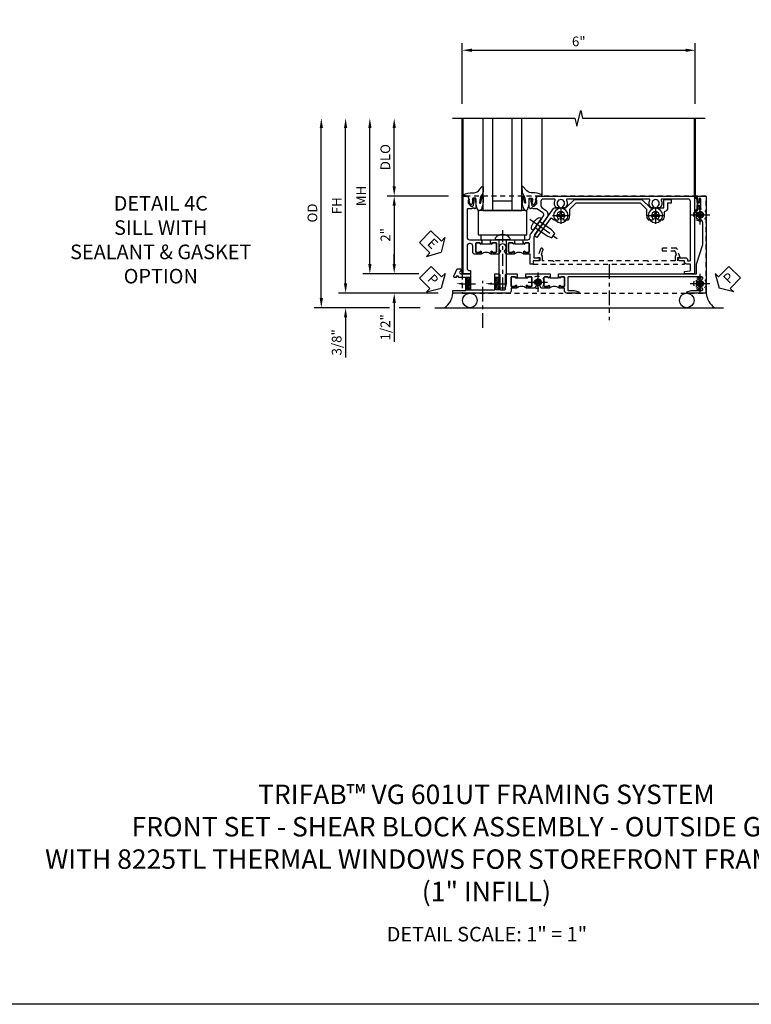
# Model space of a CAD drawing. Extents: x 0 to 132, y 0 to 79.
# Drawn here: x 28 to 46, y 0 to 25 of the extents above; entities that cross this region are included whole.
import ezdxf
from ezdxf import colors
from ezdxf.entities.mleader import LeaderData, LeaderLine
from ezdxf.math import Vec2, Vec3

# ---------------------------------------------------------------- set-up
doc = ezdxf.new("R2010")
doc.units = 0
doc.header["$LTSCALE"] = 0.5
doc.header["$MEASUREMENT"] = 0
for name, pattern in [('CENTER', [2, 1.25, -0.25, 0.25, -0.25]), ('CENTER2', [1.125, 0.75, -0.125, 0.125, -0.125]), ('HIDDEN', [0.375, 0.25, -0.125])]:
    doc.linetypes.add(name, pattern=pattern)
doc.layers.get('0').update_dxf_attribs({"color": 4, "linetype": 'CONTINUOUS'})
for name, color, linetype in [('CENTER', 1, 'CENTER'), ('DIME', 2, 'CONTINUOUS'), ('FORMAT', 7, 'CONTINUOUS'), ('hidden', 3, 'HIDDEN'), ('TEXT', 3, 'CONTINUOUS')]:
    doc.layers.add(name, color=color, linetype=linetype)
doc.styles.get("Standard").update_dxf_attribs({"font": 'arial.ttf'})
doc.dimstyles.new('EXT_ON-OFF', dxfattribs={"dimscale": 2, "dimtxt": 0.125, "dimasz": 0.125, "dimexe": 0.09, "dimexo": 0.1875, "dimgap": 0.05, "dimtad": 3, "dimdec": 5, "dimzin": 3, "dimdsep": 46, "dimlunit": 5, "dimtxsty": 'Standard', "dimcen": 0, "dimse2": 1, "dimazin": 0, "dimtfac": 1, "dimtdec": 4, "dimtofl": 0, "dimtmove": 0, "dimatfit": 0, "dimfxl": 1, "dimfrac": 2, "dimtolj": 1, "dimtzin": 3, "dimarcsym": 0})
doc.dimstyles.new('EXT_ON-ON', dxfattribs={"dimscale": 2, "dimtxt": 0.125, "dimasz": 0.125, "dimexe": 0.09, "dimexo": 0.1875, "dimgap": 0.05, "dimtad": 3, "dimdec": 5, "dimzin": 3, "dimdsep": 46, "dimlunit": 5, "dimtxsty": 'Standard', "dimcen": 0, "dimazin": 0, "dimtfac": 1, "dimtdec": 4, "dimtofl": 0, "dimtmove": 0, "dimatfit": 0, "dimfxl": 1, "dimfrac": 2, "dimtolj": 1, "dimtzin": 3, "dimarcsym": 0})

# ---------------------------------------------------------------- blocks, each defined once
blk = doc.blocks.new('B027074-M')
blk.add_lwpolyline([(0.062, 0.144), (0.035, 0.149), (0.069, 0.257), (0.13, 0.261), (0.205, 0.259), (0.195, 0.29, 0.12571), (-0.037, 0.341, -0.226084), (-0.19, 0.391), (-0.286, 0.502, 0.644976), (-0.312, 0.49), (-0.31, 0.361, 0.151869), (-0.294, 0.316), (-0.255, 0.257, -0.029345), (-0.238, 0.205), (-0.221, 0.083, -0.653812), (-0.241, 0.076), (-0.285, 0.241, 0.888636), (-0.31, 0.239), (-0.31, 0.105, 0.064205), (-0.268, -0.084, 0.689636), (-0.165, -0.084, 0.070356), (-0.124, 0.105), (-0.124, 0.201), (-0.051, 0.201), (-0.029, 0.147), (-0.068, 0.142), (-0.034, 0.106), (-0.065, 0.084), (-0.004, 0.03), (0.052, 0.096), (0.027, 0.106)], format="xyb", close=True)
blk = doc.blocks.new('S451GT1000')
for p, q in [((-1, -0.625), (-1, -3)), ((0, -0.625), (-1, -0.625)), ((-0.75, -0.625), (-0.75, -3)), ((-0.25, -0.625), (-0.25, -3)), ((0, -0.625), (0, -3)), ((-1.518, -1), (-1.518, -3)), ((-0.25, -0.875), (-0.75, -0.875)), ((0.517, -1), (0.517, -3))]:
    blk.add_line(p, q)
at = {"rotation": 180}
blk.add_blockref('B027074-M', (-1.312, -0.742), dxfattribs=at)
at = {"xscale": -1, "rotation": 180}
blk.add_blockref('B027074-M', (0.312, -0.742), dxfattribs=at)
blk = doc.blocks.new('*D2052')
at = {"layer": 'DIME', "color": 0, "linetype": 'Continuous', "lineweight": -2, "transparency": 16777216}
for p, q in [((-3.54, -1.25), (-3.54, 2.75)), ((-1.153, -1.5), (-3.72, -1.5))]:
    blk.add_line(p, q, dxfattribs=at)
at = {"layer": 'DIME', "color": 0, "linetype": 'Continuous', "transparency": 16777216}
for points in [[(-3.581, 2.75), (-3.498, 2.75), (-3.54, 3)], [(-3.581, -1.25), (-3.498, -1.25), (-3.54, -1.5)]]:
    blk.add_solid(points, dxfattribs=at)
at = {"layer": 'DIME', "color": 0, "linetype": 'Continuous', "transparency": 16777216, "insert": (-3.765, 0.75), "char_height": 0.25, "attachment_point": 5, "rotation": 90}
blk.add_mtext('\\A1;FH  ', dxfattribs=at)
blk = doc.blocks.new('*D2032')
at = {"layer": 'DIME', "color": 0, "lineweight": -2, "transparency": 16777216}
for p, q in [((-2.288, 1.25), (-2.288, 2.75)), ((-0.889, 1), (-2.468, 1))]:
    blk.add_line(p, q, dxfattribs=at)
at = {"layer": 'DIME', "color": 0, "transparency": 16777216}
for points in [[(-2.33, 2.75), (-2.246, 2.75), (-2.288, 3)], [(-2.33, 1.25), (-2.246, 1.25), (-2.288, 1)]]:
    blk.add_solid(points, dxfattribs=at)
at = {"layer": 'DIME', "color": 0, "transparency": 16777216, "insert": (-2.517, 2), "char_height": 0.25, "attachment_point": 5, "rotation": 90}
blk.add_mtext('\\A1;DLO', dxfattribs=at)
blk = doc.blocks.new('*D2054')
at = {"layer": 'DIME', "color": 0, "lineweight": -2, "transparency": 16777216}
for p, q in [((-2.288, -0.75), (-2.288, -0.5)), ((-1.651, -1), (-2.468, -1)), ((-2.288, -1.75), (-2.288, -2.755))]:
    blk.add_line(p, q, dxfattribs=at)
at = {"layer": 'DIME', "color": 0, "transparency": 16777216}
for points in [[(-2.33, -0.75), (-2.246, -0.75), (-2.288, -1)], [(-2.33, -1.75), (-2.246, -1.75), (-2.288, -1.5)]]:
    blk.add_solid(points, dxfattribs=at)
at = {"layer": 'DIME', "color": 0, "transparency": 16777216, "insert": (-2.517, -2.378), "char_height": 0.25, "attachment_point": 5, "rotation": 90}
blk.add_mtext('\\A1;1/2"', dxfattribs=at)
blk = doc.blocks.new('*D2055')
at = {"layer": 'DIME', "color": 0, "lineweight": -2, "transparency": 16777216}
for p, q in [((-3.54, -1.25), (-3.54, -1)), ((-1.153, -1.5), (-3.72, -1.5)), ((-2.413, -1.875), (-3.72, -1.875)), ((-1.622, -1.875), (-2.163, -1.875)), ((-3.54, -2.125), (-3.54, -3.153))]:
    blk.add_line(p, q, dxfattribs=at)
at = {"layer": 'DIME', "color": 0, "transparency": 16777216}
for points in [[(-3.581, -1.25), (-3.498, -1.25), (-3.54, -1.5)], [(-3.581, -2.125), (-3.498, -2.125), (-3.54, -1.875)]]:
    blk.add_solid(points, dxfattribs=at)
at = {"layer": 'DIME', "color": 0, "transparency": 16777216, "insert": (-3.769, -2.764), "char_height": 0.25, "attachment_point": 5, "rotation": 90}
blk.add_mtext('\\A1;3/8"', dxfattribs=at)
blk = doc.blocks.new('*D2057')
at = {"layer": 'DIME', "color": 0, "lineweight": -2, "transparency": 16777216}
for p, q in [((-4.165, -1.625), (-4.165, 2.75)), ((-2.413, -1.875), (-4.345, -1.875)), ((-1.622, -1.875), (-2.163, -1.875))]:
    blk.add_line(p, q, dxfattribs=at)
at = {"layer": 'DIME', "color": 0, "transparency": 16777216}
for points in [[(-4.206, 2.75), (-4.123, 2.75), (-4.165, 3)], [(-4.206, -1.625), (-4.123, -1.625), (-4.165, -1.875)]]:
    blk.add_solid(points, dxfattribs=at)
at = {"layer": 'DIME', "color": 0, "transparency": 16777216, "insert": (-4.394, 0.563), "char_height": 0.25, "attachment_point": 5, "rotation": 90}
blk.add_mtext('\\A1;OD', dxfattribs=at)
blk = doc.blocks.new('*D2053')
at = {"layer": 'DIME', "color": 0, "lineweight": -2, "transparency": 16777216}
for p, q in [((-2.915, -0.75), (-2.915, 2.75)), ((-1.651, -1), (-3.095, -1))]:
    blk.add_line(p, q, dxfattribs=at)
at = {"layer": 'DIME', "color": 0, "transparency": 16777216}
for points in [[(-2.956, 2.75), (-2.873, 2.75), (-2.915, 3)], [(-2.956, -0.75), (-2.873, -0.75), (-2.915, -1)]]:
    blk.add_solid(points, dxfattribs=at)
at = {"layer": 'DIME', "color": 0, "transparency": 16777216, "insert": (-3.14, 1), "char_height": 0.25, "attachment_point": 5, "rotation": 90}
blk.add_mtext('\\A1;MH', dxfattribs=at)
blk = doc.blocks.new('PSEAL1')
at = {"layer": 'TEXT', "color": 7}
for p, q in [((-0.196, 0.21), (-0.196, 0.338)), ((-0.196, 0.338), (0, 0)), ((-0.575, 0.21), (-0.196, 0.21)), ((-0.575, 0.21), (-0.575, -0.21)), ((-0.196, -0.338), (0, 0)), ((-0.575, -0.21), (-0.196, -0.21)), ((-0.196, -0.21), (-0.196, -0.338))]:
    blk.add_line(p, q, dxfattribs=at)
at = {"layer": 'TEXT', "color": 3}
blk.add_text('P', height=0.25, dxfattribs=at).set_placement((-0.413, -0.116))
blk = doc.blocks.new('PSEAL2')
at = {"layer": 'TEXT', "color": 7}
for p, q in [((0.196, 0.338), (0, 0)), ((0.196, 0.21), (0.196, 0.338)), ((0.196, -0.338), (0, 0)), ((0.575, 0.21), (0.196, 0.21)), ((0.575, 0.21), (0.575, -0.21)), ((0.196, -0.21), (0.196, -0.338)), ((0.575, -0.21), (0.196, -0.21))]:
    blk.add_line(p, q, dxfattribs=at)
at = {"layer": 'TEXT', "color": 3}
blk.add_text('P', height=0.25, dxfattribs=at).set_placement((0.247, -0.116))
blk = doc.blocks.new('ESEAL1')
at = {"layer": 'TEXT', "color": 7}
for p, q in [((-0.196, 0.338), (0, 0)), ((-0.196, 0.21), (-0.196, 0.338)), ((-0.575, 0.21), (-0.575, -0.21)), ((-0.575, 0.21), (-0.196, 0.21)), ((-0.196, -0.338), (0, 0)), ((-0.575, -0.21), (-0.196, -0.21)), ((-0.196, -0.21), (-0.196, -0.338))]:
    blk.add_line(p, q, dxfattribs=at)
at = {"layer": 'TEXT', "color": 3}
blk.add_text('E', height=0.25, dxfattribs=at).set_placement((-0.413, -0.116))
blk = doc.blocks.new('*D2033')
at = {"layer": 'DIME', "color": 0, "lineweight": -2, "transparency": 16777216}
for p, q in [((-0.889, 1), (-2.468, 1)), ((-2.288, 0.75), (-2.288, -0.75)), ((-1.651, -1), (-2.468, -1))]:
    blk.add_line(p, q, dxfattribs=at)
at = {"layer": 'DIME', "color": 0, "transparency": 16777216}
for points in [[(-2.33, 0.75), (-2.246, 0.75), (-2.288, 1)], [(-2.33, -0.75), (-2.246, -0.75), (-2.288, -1)]]:
    blk.add_solid(points, dxfattribs=at)
at = {"layer": 'DIME', "color": 0, "transparency": 16777216, "insert": (-2.514, 0), "char_height": 0.25, "attachment_point": 5, "rotation": 90}
blk.add_mtext('\\A1;2"', dxfattribs=at)
blk = doc.blocks.new('B027073')
blk.add_lwpolyline([(0.625, 0), (0.625, 0.625), (-0.625, 0.625), (-0.625, 0)], close=True)
blk = doc.blocks.new('B027423')
for p, q in [((-0.125, 0.563), (-0.125, -0.562)), ((0, 0.563), (-0.125, 0.563)), ((0, 0.563), (0, -0.562)), ((0, -0.562), (-0.125, -0.562))]:
    blk.add_line(p, q)
blk = doc.blocks.new('*D2036')
at = {"color": 0, "lineweight": -2, "transparency": 16777216}
for p, q in [((-0.538, 3.375), (-0.538, 4.93)), ((5.462, 3.375), (5.462, 4.93)), ((-0.288, 4.75), (5.212, 4.75))]:
    blk.add_line(p, q, dxfattribs=at)
at = {"color": 0, "transparency": 16777216}
for points in [[(-0.288, 4.792), (-0.288, 4.708), (-0.538, 4.75)], [(5.212, 4.792), (5.212, 4.708), (5.462, 4.75)]]:
    blk.add_solid(points, dxfattribs=at)
at = {"color": 0, "transparency": 16777216, "insert": (2.462, 4.978), "char_height": 0.25, "attachment_point": 5}
blk.add_mtext('\\A1;6"', dxfattribs=at)
blk = doc.blocks.new('B601VG026')
blk.add_lwpolyline([(0.935, 4.438), (0.92, 4.423), (0.92, 2.015), (0.935, 2.001), (0.92, 1.986), (0.92, 1.716), (0.799, 1.716, 0.338704), (0.78, 1.701, -0.439208), (0.754, 1.688), (0.641, 1.729, 1), (0.617, 1.663), (0.834, 1.584), (0.834, 1.646), (0.92, 1.646), (0.92, 1.476), (1, 1.476), (1, 5.372), (0.92, 5.372), (0.92, 5.202), (0.834, 5.202), (0.834, 5.264), (0.617, 5.185, 0.315299), (0.594, 5.152), (0.594, 4.794), (0.664, 4.794), (0.664, 5.114, -0.315299), (0.677, 5.132), (0.754, 5.16, -0.439208), (0.78, 5.147, 0.338704), (0.799, 5.132), (0.92, 5.132), (0.92, 4.453)], format="xyb", close=True)
blk = doc.blocks.new('B028808H')
for p, q in [((-0.091, 0.015), (-0.06, 0.015)), ((-0.091, 0.015), (-0.091, -0.015)), ((-0.015, 0.091), (-0.015, 0.06)), ((-0.015, 0.091), (0.015, 0.091)), ((0.015, 0.091), (0.015, 0.06)), ((0.06, 0.015), (0.091, 0.015)), ((0.091, 0.015), (0.091, -0.015)), ((-0.091, -0.015), (-0.06, -0.015)), ((-0.015, -0.06), (-0.015, -0.091)), ((-0.015, -0.091), (0.015, -0.091)), ((0.015, -0.06), (0.015, -0.091)), ((0.06, -0.015), (0.091, -0.015))]:
    blk.add_line(p, q)
blk.add_circle((0, 0), 0.161)
for centre, start, end in [((-0.06, 0.06), 270, 0), ((0.06, 0.06), 180, 270), ((-0.06, -0.06), 0, 89.9999), ((0.06, -0.06), 90, 180)]:
    blk.add_arc(centre, 0.0455, start, end)
at = {"layer": 'CENTER'}
for p, q in [((-0.25, 0), (0.25, 0)), ((0, 0.25), (0, -0.25))]:
    blk.add_line(p, q, dxfattribs=at)
blk = doc.blocks.new('B601VG316')
at = {"layer": 'hidden'}
blk.add_lwpolyline([(1.5, 4.114), (-1, 4.114), (-1, -2.167), (1.5, -2.167)], close=True, dxfattribs=at)
for centre in [(-0.516, 3.953), (1.255, 3.953), (1.219, -0.218)]:
    blk.add_circle(centre, 0.0885, dxfattribs=at)
blk = doc.blocks.new('B028400H')
for p, q in [((-0.099, 0.015), (-0.099, -0.015)), ((-0.099, 0.015), (-0.065, 0.015)), ((-0.015, 0.099), (0.015, 0.099)), ((-0.015, 0.099), (-0.015, 0.065)), ((0.015, 0.099), (0.015, 0.065)), ((0.065, 0.015), (0.099, 0.015)), ((0.099, 0.015), (0.099, -0.015)), ((-0.099, -0.015), (-0.065, -0.015)), ((-0.015, -0.065), (-0.015, -0.099)), ((-0.015, -0.099), (0.015, -0.099)), ((0.015, -0.065), (0.015, -0.099)), ((0.065, -0.015), (0.099, -0.015))]:
    blk.add_line(p, q)
blk.add_circle((0, 0), 0.186)
for centre, start, end in [((-0.065, 0.065), 270, 0), ((0.065, 0.065), 180, 270), ((-0.065, -0.065), 0, 89.9999), ((0.065, -0.065), 90, 180)]:
    blk.add_arc(centre, 0.0498, start, end)
at = {"layer": 'CENTER'}
for p, q in [((-0.212, 0), (0.212, 0)), ((0, 0.212), (0, -0.212))]:
    blk.add_line(p, q, dxfattribs=at)
blk = doc.blocks.new('B977108')
for p, q in [((-0.026, 0.186), (0, 0.186)), ((-0.026, -0.186), (0, -0.186))]:
    blk.add_line(p, q)
blk.add_lwpolyline([(0, 0.186), (0, -0.186)], close=True)
blk.add_lwpolyline([(0, 0.095), (0.375, 0.095), (0.5, 0.065), (0.5, -0.065), (0.375, -0.095), (0, -0.095)])
for centre, radius, start, end in [((0.312, 0), 0.422, 159.6298, 200.3702), ((-0.026, 0.126), 0.061, 90, 159.6298), ((-0.026, -0.126), 0.061, 200.3702, 270)]:
    blk.add_arc(centre, radius, start, end)
at = {"layer": 'CENTER'}
blk.add_line((-0.235, 0), (0.625, 0), dxfattribs=at)
blk = doc.blocks.new('B601VG524-S')
blk.add_lwpolyline([(0.2, 1.491), (0.221, 1.487), (0.683, 1.811, 0.244698), (0.692, 1.827), (0.692, 2.131), (0.91, 2.349), (0.91, 4.089), (0.692, 4.307), (0.692, 4.654), (0.91, 4.654), (0.91, 4.843), (0.816, 4.843), (0.816, 4.748), (0.692, 4.748, 0.355889), (0.6, 4.673, -0.355889), (0.58, 4.658), (0.5, 4.658, 0.136083), (0.387, 4.626, 0.26329), (0.377, 4.609), (0.377, 4.509), (0.413, 4.488, -3.732051), (0.413, 4.388), (0.377, 4.366), (0.377, 4.266, 0.26329), (0.387, 4.249, 0.136083), (0.5, 4.218), (0.64, 4.218, -0.198912), (0.654, 4.212), (0.816, 4.05), (0.816, 2.388), (0.654, 2.226, -0.198912), (0.64, 2.22), (0.5, 2.22, 0.136083), (0.387, 2.189, 0.26329), (0.377, 2.171), (0.377, 2.071), (0.413, 2.05, -3.732051), (0.413, 1.95), (0.377, 1.929), (0.377, 1.837, 0.153915), (0.381, 1.825), (0.424, 1.764, -0.414214), (0.417, 1.722), (-0.068, 1.383), (-0.039, 1.342, 0.414214), (0.003, 1.334), (0.196, 1.47)], format="xyb", close=True)
for name, p, rotation in [('B028400H', (0.5, 4.438), 180), ('B028400H', (0.5, 2), 180), ('B977108', (0.266, 1.396), 125.0000000000011)]:
    blk.add_blockref(name, p, dxfattribs=dict(rotation=rotation))
blk = doc.blocks.new('B601UTVG037-1')
blk.add_lwpolyline([(1.015, 3.243), (1, 3.258), (1, 5.493), (0.75, 5.493), (0.25, 5.653), (-0.312, 5.653, 0.401346), (-0.392, 5.577, -0.177358), (-0.425, 5.498, -0.209104), (-0.436, 5.493), (-0.462, 5.493, -0.267949), (-0.475, 5.5), (-0.476, 5.503, -0.381934), (-0.472, 5.523, 3.042782), (-0.56, 5.523, -0.381934), (-0.556, 5.503), (-0.557, 5.5, -0.267949), (-0.57, 5.493), (-0.579, 5.493), (-0.579, 5.482, -0.414214), (-0.599, 5.462), (-0.615, 5.462), (-0.623, 5.508, 0.36397), (-0.643, 5.524), (-0.713, 5.524, -1), (-0.713, 5.558), (-0.668, 5.558, 1), (-0.668, 5.604), (-0.917, 5.604, 1), (-0.917, 5.558), (-0.872, 5.558, -1), (-0.872, 5.524), (-0.943, 5.524, 0.36397), (-0.963, 5.508), (-0.971, 5.462), (-1, 5.462), (-1, 5.743), (1.5, 5.743), (1.5, 5.243), (1.461, 5.243), (1.43, 5.359), (1.43, 5.633, 0.414214), (1.41, 5.653), (1.39, 5.653, 0.524691), (1.371, 5.626, -0.284386), (1.346, 5.498, -0.209104), (1.335, 5.493), (1.309, 5.493, -0.267949), (1.296, 5.5), (1.295, 5.503, -0.381934), (1.299, 5.523, 3.042782), (1.211, 5.523, -0.381934), (1.215, 5.503), (1.214, 5.5, -0.267949), (1.201, 5.493), (1.175, 5.493, -0.209104), (1.164, 5.498, -0.284386), (1.139, 5.626, 0.524691), (1.12, 5.653), (1.1, 5.653, 0.414214), (1.08, 5.633), (1.08, 2.198, 0.414214), (1.1, 2.178), (1.41, 2.178, 0.414214), (1.43, 2.198), (1.43, 2.345), (1.461, 2.46), (1.5, 2.46), (1.5, 2.158, -0.414214), (1.44, 2.098), (1.375, 2.098), (1.375, 1.958), (1.309, 1.958, -1), (1.309, 1.989), (1.31, 1.989, 0.414214), (1.325, 2.004), (1.325, 2.084, 0.414214), (1.31, 2.098), (1.095, 2.098, 0.414214), (1.08, 2.084), (1.08, 2.004, 0.414214), (1.095, 1.989), (1.095, 1.989, -1), (1.095, 1.958), (1.08, 1.958), (1.08, 1.942), (1, 1.942), (1, 1.948), (1.01, 1.958), (1, 1.968), (1, 3.228)], format="xyb", close=True)
blk = doc.blocks.new('B601UTVG037-2')
blk.add_lwpolyline([(1.425, -0.01), (1.41, 0.005), (1.41, 0.302), (1.27, 0.302), (1.255, 0.317), (1.24, 0.302), (1, 0.302), (1, 0.397, -0.414214), (1.03, 0.427), (1.39, 0.427, 0.414214), (1.41, 0.447), (1.41, 0.554, 0.414214), (1.39, 0.574), (1.03, 0.574, -0.414214), (1, 0.604), (1, 0.854), (1.01, 0.864), (1, 0.873), (1, 0.879), (1.08, 0.879), (1.08, 0.864), (1.095, 0.864, -1), (1.095, 0.833), (1.095, 0.833, 0.414214), (1.08, 0.818), (1.08, 0.737, 0.414214), (1.095, 0.722), (1.31, 0.722, 0.414214), (1.325, 0.737), (1.325, 0.818, 0.414214), (1.31, 0.833), (1.309, 0.833, -1), (1.309, 0.864), (1.375, 0.864), (1.375, 0.722), (1.44, 0.722, -0.414214), (1.5, 0.662), (1.5, -0.778), (1.435, -0.778), (1.429, -0.448), (1.27, -0.448), (1.255, -0.433), (1.24, -0.448), (1.114, -0.448, 0.414214), (1.094, -0.469), (1.094, -0.632), (1.064, -0.632), (1.064, -0.694), (1.094, -0.694), (1.094, -0.737, -0.548619), (1.066, -0.755), (0.875, -0.666), (0.875, -0.573), (0.937, -0.573, 1.000001), (1, -0.573), (1, -0.323), (1.41, -0.323), (1.41, -0.025)], format="xyb", close=True)
blk = doc.blocks.new('B601UTVG037-3')
blk.add_lwpolyline([(1, 1.401), (1.01, 1.411), (1, 1.421), (1, 1.698), (1.01, 1.708), (1, 1.718), (1, 1.723), (1.08, 1.723), (1.08, 1.708), (1.095, 1.708, -1), (1.095, 1.677), (1.095, 1.677, 0.414214), (1.08, 1.662), (1.08, 1.582, 0.414214), (1.095, 1.567), (1.31, 1.567, 0.414214), (1.325, 1.582), (1.325, 1.662, 0.414214), (1.31, 1.677), (1.309, 1.677, -1), (1.309, 1.708), (1.375, 1.708), (1.375, 1.495), (1.298, 1.45, -0.381934), (1.278, 1.454, 3.042782), (1.278, 1.367, -0.381934), (1.298, 1.371), (1.375, 1.326), (1.375, 1.113), (1.309, 1.113, -1), (1.309, 1.145), (1.31, 1.145, 0.414214), (1.325, 1.159), (1.325, 1.24, 0.414214), (1.31, 1.254), (1.095, 1.254, 0.414214), (1.08, 1.24), (1.08, 1.159, 0.414214), (1.095, 1.145), (1.095, 1.145, -1), (1.095, 1.113), (1.08, 1.113), (1.08, 1.098), (1, 1.098), (1, 1.104), (1.01, 1.113), (1, 1.123)], format="xyb", close=True)
blk = doc.blocks.new('B601UTVG037-1TB')
blk.add_lwpolyline([(1.375, 1.9575, 0.4), (1.375, 1.7075), (1.3095, 1.7075, 1), (1.3095, 1.6765), (1.31, 1.6765, -0.4142136), (1.325, 1.6615), (1.325, 1.5815, -0.4142136), (1.31, 1.5665), (1.095, 1.5665, -0.4142136), (1.08, 1.5815), (1.08, 1.6615, -0.4142136), (1.095, 1.6765), (1.0955, 1.6765, 1), (1.0955, 1.7075), (1.08, 1.7075), (1.08, 1.723), (1.101, 1.723), (1.101, 1.942), (1.08, 1.942), (1.08, 1.9575), (1.0955, 1.9575, 1), (1.0955, 1.9885), (1.095, 1.9885, -0.4142136), (1.08, 2.0035), (1.08, 2.0835, -0.4142136), (1.095, 2.0985), (1.31, 2.0985, -0.4142136), (1.325, 2.0835), (1.325, 2.0035, -0.4142136), (1.31, 1.9885), (1.3095, 1.9885, 1), (1.3095, 1.9575)], format="xyb", close=True)
blk = doc.blocks.new('B601UTVG037-2TB')
blk.add_lwpolyline([(1.375, 1.1135, 0.4), (1.375, 0.8635), (1.3095, 0.8635, 1), (1.3095, 0.8325), (1.31, 0.8325, -0.4142136), (1.325, 0.8175), (1.325, 0.7375, -0.4142136), (1.31, 0.7225), (1.095, 0.7225, -0.4142136), (1.08, 0.7375), (1.08, 0.8175, -0.4142136), (1.095, 0.8325), (1.0955, 0.8325, 1), (1.0955, 0.8635), (1.08, 0.8635), (1.08, 0.879), (1.101, 0.879), (1.101, 1.098), (1.08, 1.098), (1.08, 1.1135), (1.0955, 1.1135, 1), (1.0955, 1.1445), (1.095, 1.1445, -0.4142136), (1.08, 1.1595), (1.08, 1.2395, -0.4142136), (1.095, 1.2545), (1.31, 1.2545, -0.4142136), (1.325, 1.2395), (1.325, 1.1595, -0.4142136), (1.31, 1.1445), (1.3095, 1.1445, 1), (1.3095, 1.1135)], format="xyb", close=True)
blk = doc.blocks.new('B127043-M')
for points in [[(-0.083, -0.047, -0.260536), (-0.071, -0.04), (-0.028, -0.04), (-0.028, -0.035), (-0.056, -0.035, -0.198912), (-0.063, -0.032), (-0.072, -0.023, -0.198912), (-0.075, -0.016), (-0.075, 0.016, -0.198912), (-0.072, 0.023), (-0.063, 0.032, -0.198912), (-0.056, 0.035), (-0.028, 0.035), (-0.028, 0.04), (-0.071, 0.04, -0.260536), (-0.083, 0.047), (-0.084, 0.048, -0.140552), (-0.085, 0.053), (-0.085, 0.12, 1), (-0.158, 0.12), (-0.158, -0.12, 1), (-0.085, -0.12), (-0.085, -0.053, -0.140552), (-0.084, -0.048)], [(-0.088, -0.045, 0.28677), (-0.088, 0.045, -0.140552), (-0.09, 0.053), (-0.09, 0.12, 1), (-0.153, 0.12), (-0.153, -0.12, 1), (-0.09, -0.12), (-0.09, -0.053, -0.140552)], [(-0.028, 0.035), (-0.028, 0.125, -0.414214), (-0.018, 0.135), (-0.01, 0.135, -0.414214), (0, 0.125), (0, -0.125, -0.414214), (-0.01, -0.135), (-0.018, -0.135, -0.414214), (-0.028, -0.125), (-0.028, -0.035), (-0.056, -0.035, -0.198912), (-0.063, -0.032), (-0.072, -0.023, -0.198912), (-0.075, -0.016), (-0.075, 0.016, -0.198912), (-0.072, 0.023), (-0.063, 0.032, -0.198912), (-0.056, 0.035)]]:
    blk.add_lwpolyline(points, format="xyb", close=True)
blk = doc.blocks.new('B601UTVG103A-1')
blk.add_lwpolyline([(-0.808, 1.379, 0.198912), (-0.825, 1.386), (-0.897, 1.386), (-0.897, 1.357), (-1, 1.393), (-1, 5.438), (1, 5.438), (1, 5.184), (0.94, 5.184), (0.928, 5.32, 0.388879), (0.908, 5.338), (0.77, 5.338, 0.414214), (0.75, 5.318), (0.75, 5.244, -0.414214), (0.69, 5.184, 0.414214), (0.67, 5.164), (0.67, 5.076, -0.414214), (0.608, 5.014), (0.59, 5.014), (0.59, 5.202, -0.414214), (0.652, 5.264), (0.67, 5.264), (0.67, 5.318, 0.414214), (0.65, 5.338), (-0.86, 5.338, 0.414214), (-0.92, 5.278), (-0.92, 4.601, 0.568098), (-0.89, 4.583, -0.339754), (-0.692, 4.551), (-0.692, 4.507), (-0.721, 4.49, -0.386545), (-0.735, 4.493, 3.127286), (-0.735, 4.383, -0.386545), (-0.721, 4.386), (-0.692, 4.369), (-0.692, 4.325, -0.339754), (-0.89, 4.293, 0.568098), (-0.92, 4.275), (-0.92, 2.163, 0.568098), (-0.89, 2.146, -0.339754), (-0.692, 2.114), (-0.692, 2.07), (-0.721, 2.053, -0.386545), (-0.735, 2.056, 3.127286), (-0.735, 1.945, -0.386545), (-0.721, 1.948), (-0.692, 1.931), (-0.692, 1.887, -0.339754), (-0.89, 1.855, 0.568098), (-0.92, 1.838), (-0.92, 1.546, 0.414214), (-0.86, 1.486), (-0.757, 1.486, 0.244698), (-0.708, 1.512), (-0.64, 1.609, -0.414214), (-0.445, 1.643), (0.018, 1.319, 0.153915), (0.053, 1.308), (0.59, 1.308), (0.59, 1.458), (0.608, 1.458, -0.414214), (0.67, 1.396), (0.67, 1.288), (0.75, 1.288), (0.75, 1.208), (0.5, 1.208), (0.5, 1.047), (0.434, 1.047, -1), (0.434, 1.078), (0.435, 1.078, 0.414214), (0.45, 1.093), (0.45, 1.173, 0.414214), (0.435, 1.188), (0.22, 1.188, 0.414214), (0.205, 1.173), (0.205, 1.093, 0.414214), (0.22, 1.078), (0.22, 1.078, -1), (0.22, 1.047), (0.205, 1.047), (0.205, 1.031), (0.125, 1.031), (0.125, 1.037), (0.135, 1.047), (0.125, 1.057), (0.125, 1.148, 0.414214), (0.065, 1.208), (0.046, 1.208, -0.153915), (-0.034, 1.233), (-0.254, 1.388), (-0.258, 1.408), (-0.279, 1.405), (-0.486, 1.55, 0.414214), (-0.57, 1.535), (-0.665, 1.398, 0.153915), (-0.669, 1.387), (-0.669, 1.288), (-0.671, 1.288, 0.414214), (-0.691, 1.268), (-0.691, 1.226), (-0.669, 1.226, -0.414214), (-0.707, 1.188), (-0.909, 1.188, -0.414214), (-0.929, 1.208), (-0.929, 1.237, -0.414214), (-0.909, 1.257), (-0.897, 1.257), (-0.897, 1.228), (-0.859, 1.228), (-0.757, 1.25, 0.354119), (-0.741, 1.269), (-0.741, 1.312)], format="xyb", close=True)
blk = doc.blocks.new('B601UTVG103A-2')
blk.add_lwpolyline([(-0.691, -0.226), (-0.691, -0.288), (-0.669, -0.288), (-0.669, -0.394, 0.414214), (-0.649, -0.414), (0.065, -0.414, 0.414214), (0.125, -0.354), (0.125, -0.057), (0.135, -0.047), (0.125, -0.037), (0.125, -0.032), (0.205, -0.032), (0.205, -0.047), (0.22, -0.047, -1), (0.22, -0.078), (0.22, -0.078, 0.414214), (0.205, -0.093), (0.205, -0.173, 0.414214), (0.22, -0.188), (0.435, -0.188, 0.414214), (0.45, -0.173), (0.45, -0.093, 0.414214), (0.435, -0.078), (0.434, -0.078, -1), (0.434, -0.047), (0.5, -0.047), (0.5, -0.208, -0.414214), (0.44, -0.268), (0.285, -0.268, 0.414214), (0.225, -0.328), (0.225, -0.354, 0.414214), (0.285, -0.414), (0.86, -0.414, 0.414214), (0.92, -0.354), (0.92, -0.326), (1, -0.326), (1, -0.514), (-1, -0.514), (-1, -0.393), (-0.897, -0.357), (-0.897, -0.386), (-0.825, -0.386, 0.198912), (-0.808, -0.379), (-0.741, -0.312), (-0.741, -0.269, 0.354119), (-0.757, -0.25), (-0.859, -0.228), (-0.897, -0.228), (-0.897, -0.257), (-0.909, -0.257, -0.414214), (-0.929, -0.237), (-0.929, -0.208, -0.414214), (-0.909, -0.188), (-0.707, -0.188, -0.414214), (-0.669, -0.226)], format="xyb", close=True)
blk = doc.blocks.new('B601UTVG103A-3')
blk.add_lwpolyline([(0.205, 0.797), (0.22, 0.797, -1), (0.22, 0.766), (0.22, 0.766, 0.414214), (0.205, 0.751), (0.205, 0.671, 0.414214), (0.22, 0.656), (0.435, 0.656, 0.414214), (0.45, 0.671), (0.45, 0.751, 0.414214), (0.435, 0.766), (0.434, 0.766, -1), (0.434, 0.797), (0.5, 0.797), (0.5, 0.599), (0.419, 0.552, -0.386545), (0.405, 0.555, 3.127286), (0.405, 0.445, -0.386545), (0.419, 0.448), (0.5, 0.401), (0.5, 0.203), (0.434, 0.203, -1), (0.434, 0.234), (0.435, 0.234, 0.414214), (0.45, 0.249), (0.45, 0.329, 0.414214), (0.435, 0.344), (0.22, 0.344, 0.414214), (0.205, 0.329), (0.205, 0.249, 0.414214), (0.22, 0.234), (0.22, 0.234, -1), (0.22, 0.203), (0.205, 0.203), (0.205, 0.187), (0.125, 0.187), (0.125, 0.193), (0.135, 0.203), (0.125, 0.213), (0.125, 0.49), (0.135, 0.5), (0.125, 0.51), (0.125, 0.787), (0.135, 0.797), (0.125, 0.807), (0.125, 0.812), (0.205, 0.812)], format="xyb", close=True)
blk = doc.blocks.new('B601UTVG103A-1TB')
blk.add_lwpolyline([(0.5, 1.047, 0.4), (0.5, 0.797), (0.4345, 0.797, 1), (0.4345, 0.766), (0.435, 0.766, -0.4142136), (0.45, 0.751), (0.45, 0.671, -0.4142136), (0.435, 0.656), (0.22, 0.656, -0.4142136), (0.205, 0.671), (0.205, 0.751, -0.4142136), (0.22, 0.766), (0.2205, 0.766, 1), (0.2205, 0.797), (0.205, 0.797), (0.205, 0.8125), (0.226, 0.8125), (0.226, 1.0315), (0.205, 1.0315), (0.205, 1.047), (0.2205, 1.047, 1), (0.2205, 1.078), (0.22, 1.078, -0.4142136), (0.205, 1.093), (0.205, 1.173, -0.4142136), (0.22, 1.188), (0.435, 1.188, -0.4142136), (0.45, 1.173), (0.45, 1.093, -0.4142136), (0.435, 1.078), (0.4345, 1.078, 1), (0.4345, 1.047)], format="xyb", close=True)
blk = doc.blocks.new('B601UTVG103A-2TB')
blk.add_lwpolyline([(0.5, 0.203, 0.4), (0.5, -0.047), (0.4345, -0.047, 1), (0.4345, -0.078), (0.435, -0.078, -0.4142136), (0.45, -0.093), (0.45, -0.173, -0.4142136), (0.435, -0.188), (0.22, -0.188, -0.4142136), (0.205, -0.173), (0.205, -0.093, -0.4142136), (0.22, -0.078), (0.2205, -0.078, 1), (0.2205, -0.047), (0.205, -0.047), (0.205, -0.0315), (0.226, -0.0315), (0.226, 0.1875), (0.205, 0.1875), (0.205, 0.203), (0.2205, 0.203, 1), (0.2205, 0.234), (0.22, 0.234, -0.4142136), (0.205, 0.249), (0.205, 0.329, -0.4142136), (0.22, 0.344), (0.435, 0.344, -0.4142136), (0.45, 0.329), (0.45, 0.249, -0.4142136), (0.435, 0.234), (0.4345, 0.234, 1), (0.4345, 0.203)], format="xyb", close=True)
blk = doc.blocks.new('B601UTVG103A')
for name in ['B601UTVG103A-1', 'B601UTVG103A-1TB', 'B601UTVG103A-3', 'B601UTVG103A-2TB', 'B601UTVG103A-2']:
    blk.add_blockref(name, (0, 0))
blk = doc.blocks.new('B128582')
for p, q in [((-0.133, 0.02), (-0.133, -0.02)), ((0, 0.178), (0, -0.178)), ((0, 0.095), (1.125, 0.095)), ((1.125, 0.095), (1.25, 0.065)), ((1.25, 0.065), (1.25, -0.065)), ((0, -0.095), (1.125, -0.095)), ((1.125, -0.095), (1.25, -0.065))]:
    blk.add_line(p, q)
at = {"ltscale": 0.5}
for p, q in [((-0.038, 0.186), (-0.008, 0.186)), ((-0.038, -0.186), (-0.008, -0.186))]:
    blk.add_line(p, q, dxfattribs=at)
for centre, radius, start, end in [((0.067, 0.02), 0.2, 125.5224, 180), ((-0.038, 0.167), 0.02, 90, 125.5224), ((-0.008, 0.178), 0.008, 0, 90), ((0.067, -0.02), 0.2, 180, 234.4776), ((-0.038, -0.167), 0.02, 234.4776, 270)]:
    blk.add_arc(centre, radius, start, end)
blk.add_arc((-0.008, -0.178), 0.008, 270, 0, dxfattribs=at)
at = {"layer": 'CENTER', "ltscale": 0.5}
blk.add_line((-0.25, 0), (1.375, 0), dxfattribs=at)
blk = doc.blocks.new('B601UTVG037M')
h = blk.add_hatch()
h.set_pattern_fill('ANSI31', color=256, scale=0.25, angle=90)
h.paths.add_polyline_path([(1.1, 0.427), (1.1, 0.302), (1.24, 0.302), (1.256, 0.317), (1.256, 0.427)])
h.paths.add_polyline_path([(1.256, 0.427), (1.256, 0.316), (1.27, 0.302), (1.41, 0.302), (1.41, 0.446, -0.414214), (1.39, 0.427)])
h = blk.add_hatch()
h.set_pattern_fill('ANSI31', color=256, scale=0.25, angle=90)
h.paths.add_polyline_path([(1.1, -0.323), (1.1, -0.448), (1.41, -0.448), (1.41, -0.323)])
at = {"layer": 'hidden'}
for p, q in [((1.1, 0.427), (1.1, 0.301)), ((1.41, 0.446), (1.41, 0.301)), ((1.1, -0.323), (1.1, -0.455)), ((1.41, -0.449), (1.41, -0.323))]:
    blk.add_line(p, q, dxfattribs=at)
for name in ['B601UTVG037-1', 'B601UTVG037-1TB', 'B601UTVG037-3', 'B601UTVG037-2TB', 'B601UTVG037-2']:
    blk.add_blockref(name, (0, 0))
ml = blk.add_multileader_mtext('Standard')
ml.set_content('', color=256)
ml.set_leader_properties()
ml.build(insert=Vec2(0, 0))
ml.multileader.update_dxf_attribs({"has_dogleg": 0, "text_right_attachment_type": 6, "dogleg_length": 0.36, "arrow_head_size": 0.18})
ctx = ml.context
ctx.base_point, ctx.char_height, ctx.arrow_head_size, ctx.landing_gap_size, ctx.plane_origin, ctx.plane_x_axis, ctx.plane_y_axis = Vec3(1.256, 0.552), 0.18, 0.18, 0.09, Vec3(1.256, 0.052), Vec3(-1, 0), Vec3(0, -1)
ctx.right_attachment = 6
notes = []
notes.append((ctx, [(0, (1, 1, 0), (1.616, 0.552), (-1, 0), 0.36, [(0, [(1.256, 0.052)], 0, [])])]))
ctx.mtext.insert, ctx.mtext.text_direction, ctx.mtext.rotation, ctx.mtext.flow_direction = Vec3(1.166, 0.462), Vec3(-1, 0), 3.141593, 5
ml = blk.add_multileader_mtext('Standard')
ml.set_content('', color=256)
ml.set_leader_properties()
ml.build(insert=Vec2(0, 0))
ml.multileader.update_dxf_attribs({"has_dogleg": 0, "text_right_attachment_type": 6, "dogleg_length": 0.36, "arrow_head_size": 0.18})
ctx = ml.context
ctx.base_point, ctx.char_height, ctx.arrow_head_size, ctx.landing_gap_size, ctx.plane_origin, ctx.plane_x_axis, ctx.plane_y_axis = Vec3(1.256, -0.198), 0.18, 0.18, 0.09, Vec3(1.256, -0.698), Vec3(-1, 0), Vec3(0, -1)
ctx.right_attachment = 6
notes.append((ctx, [(0, (1, 1, 0), (1.616, -0.198), (-1, 0), 0.36, [(0, [(1.256, -0.698)], 0, [])])]))
ctx.mtext.insert, ctx.mtext.text_direction, ctx.mtext.rotation, ctx.mtext.flow_direction = Vec3(1.166, -0.288), Vec3(-1, 0), 3.141593, 5
for ctx, leaders in notes:
    for number, flags, end, landing, length, lines in leaders:
        leader = LeaderData()
        leader.index, (leader.has_last_leader_line, leader.has_dogleg_vector, leader.attachment_direction) = number, flags
        leader.last_leader_point, leader.dogleg_vector, leader.dogleg_length = Vec3(end), Vec3(landing), length
        for number, points, colour, breaks in lines:
            line = LeaderLine()
            line.index, line.vertices, line.color, line.breaks = number, Vec3.list(points), colors.encode_raw_color(colour), breaks
            leader.lines.append(line)
        ctx.leaders.append(leader)
blk = doc.blocks.new('S601UTFS12')
for p, q in [((-0.538, -1), (-0.538, 3.000007)), ((5.438, 1), (5.437994, 3.000006)), ((5.462, 3.000007), (5.462, 1)), ((-1.246714, -1.875), (6.187748, -1.875))]:
    blk.add_line(p, q)
blk.add_lwpolyline([(-0.788, 3.000007), (2.36199, 2.999997), (2.41201, 2.800017), (2.51199, 3.199997), (2.56199, 2.999997), (5.712, 3.000007)])
for centre in [(-0.339864, -1.6875), (5.241881, -1.6875)]:
    blk.add_circle(centre, 0.1875)
for centre, start, end in [((-1.268325, -1.46526), 303.5399019, 355.9475967), ((6.23336, -1.46526), 184.0524033, 236.4600981)]:
    blk.add_arc(centre, 0.491589, start, end)
at = {"layer": 'CENTER', "linetype": 'CENTER2'}
for p, q in [((3.243, -0.755679), (3.243, -2.198535)), ((-0.01, -2.389681), (-0.01, -1.180923))]:
    blk.add_line(p, q, dxfattribs=at)
for name, p, rotation in [('S451GT1000', (0.000164, 0), 180), ('B601UTVG037M', (0, 0), 270), ('B601UTVG037M', (0, 0), 270), ('B601VG316', (1.628778, 0), 270), ('B601UTVG103A', (0, 0), 270), ('ESEAL1', (-1.080322, -0.447047), 315.807511852749), ('B128582', (0.5, -0.125), 270), ('B027423', (0.500605, -0.000391), 90), ('PSEAL1', (-1.080322, -1.367532), 315.0959061837078), ('PSEAL2', (6.072538, -1.367532), 45.2390146240911)]:
    blk.add_blockref(name, p, dxfattribs=dict(rotation=rotation))
at = {"xscale": -1, "rotation": 270}
blk.add_blockref('B601VG524-S', (0, 0), dxfattribs=at)
for name, p in [('B127043-M', (5.5955, 0.793)), ('B027073', (0.500605, 0))]:
    blk.add_blockref(name, p)
at = {"layer": 'hidden'}
for p in [(5.582, 0.516), (1.4105, -1.219), (5.582, -1.255)]:
    blk.add_blockref('B028808H', p, dxfattribs=at)
at = {"layer": 'hidden', "rotation": 270}
blk.add_blockref('B601VG026', (-0.188, 0.25), dxfattribs=at)
at = {"color": 2}
dim = blk.add_linear_dim(base=(5.462, 4.750006), p1=(-0.538, 3.000007), p2=(5.462, 3.000007), dimstyle='EXT_ON-ON', override={"dimpost": '"'}, dxfattribs=at)
dim.commit()
dim.dimension.update_dxf_attribs({"geometry": '*D2036', "text_midpoint": (2.462, 4.977649)})
at = {"layer": 'DIME'}
for base, p1, text, picture, middle in [((-4.164557, 3.000007), (-1.246714, -1.875), 'OD', '*D2057', (-4.393906, 0.562503)), ((-2.914557, 3.000007), (-0.597001, -1), 'MH', '*D2053', (-3.139557, 1.000003)), ((-2.288, 3.000007), (-0.514, 1), 'DLO', '*D2032', (-2.517349, 2.000003))]:
    dim = blk.add_linear_dim(base=base, p1=p1, p2=(-0.538, 3.000007), angle=90, text=text, dimstyle='EXT_ON-OFF', override={"dimpost": '"'}, dxfattribs=at)
    dim.commit()
    dim.dimension.update_dxf_attribs({"geometry": picture, "text_midpoint": middle})
at = {"layer": 'DIME', "linetype": 'Continuous'}
dim = blk.add_linear_dim(base=(-3.539557, 3.000007), p1=(-0.777966, -1.5), p2=(-0.538, 3.000007), angle=90, text='FH  ', dimstyle='EXT_ON-OFF', override={"dimpost": '"'}, dxfattribs=at)
dim.commit()
dim.dimension.update_dxf_attribs({"geometry": '*D2052', "text_midpoint": (-3.764557, 0.750003)})
at = {"layer": 'DIME'}
for base, p1, p2, dimstyle, override, picture, middle in [((-2.288, -1), (-0.514, 1), (-0.597001, -1), 'EXT_ON-ON', {"dimpost": '"'}, '*D2033', (-2.513512, 0)), ((-2.288, -1.5), (-0.597001, -1), (-0.777966, -1.5), 'EXT_ON-OFF', {"dimpost": '"', "dimadec": 5, "dimarcsym": 1}, '*D2054', (-2.517263, -2.377541)), ((-3.539557, -1.875), (-0.777966, -1.5), (-1.246714, -1.875), 'EXT_ON-ON', {"dimpost": '"'}, '*D2055', (-3.768906, -2.764222))]:
    dim = blk.add_linear_dim(base=base, p1=p1, p2=p2, angle=90, dimstyle=dimstyle, override=override, dxfattribs=at)
    dim.commit()
    dim.dimension.update_dxf_attribs({"geometry": picture, "text_midpoint": middle})

msp = doc.modelspace()

# ---------------------------------------------------------------- linework, layer by layer
at = {"layer": 'FORMAT'}
msp.add_lwpolyline([(123.718546, 0), (0, 0), (0, 79.022022)], dxfattribs=at)

# ---------------------------------------------------------------- block references
msp.add_blockref('S601UTFS12', (39.523047, 19.796978))

# ---------------------------------------------------------------- texts
at = {"color": 2, "attachment_point": 2}
for s, insert, char_height, width in [('TRIFAB™ VG 601UT FRAMING SYSTEM\\PFRONT SET - SHEAR BLOCK ASSEMBLY - OUTSIDE GLAZED\\PWITH 8225TL THERMAL WINDOWS FOR STOREFRONT FRAMING DETAILS\\P(1" INFILL)', (39.608377, 5.652411), 0.5, 25.45377924), ('DETAIL SCALE: 1" = 1"', (39.621406, 1.992938), 0.375, 9.6875)]:
    msp.add_mtext(s, dxfattribs=dict(at, insert=insert, char_height=char_height, width=width))
at = {"layer": 'TEXT', "insert": (31.226435, 20.796978), "char_height": 0.375, "width": 6.5, "attachment_point": 2}
msp.add_mtext('DETAIL 4C\\PSILL WITH\\PSEALANT & GASKET\\POPTION', dxfattribs=at)

doc.saveas('drawing.dxf')
